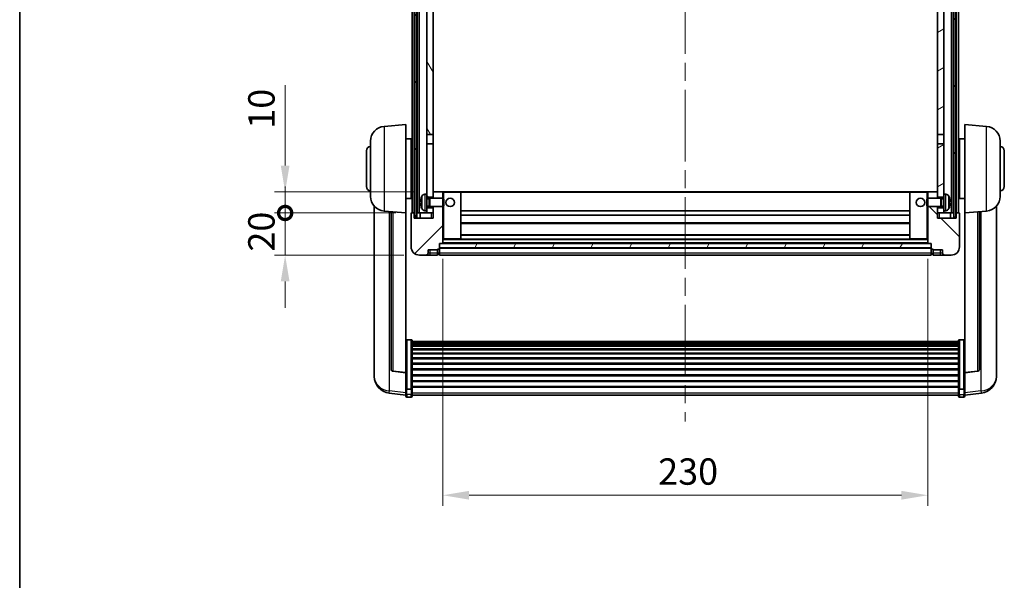
# Model space of a CAD drawing. Units: millimetres. Extents: x 0 to 10236, y 0 to 1686.
# Drawn here: x 2356 to 2823, y 873 to 1139 of the extents above; entities that cross this region are included whole.
import ezdxf

# ---------------------------------------------------------------- set-up
doc = ezdxf.new("R2010")
doc.units = ezdxf.units.MM
doc.header["$LTSCALE"] = 6
doc.linetypes.add('CHAIN', pattern=[0.3543, 0.2362, -0.0295, 0.0591, -0.0295])
doc.layers.get('Defpoints').update_dxf_attribs({"lineweight": 25})
for name, color, linetype, lineweight in [('Border (ISO)', 7, 'Continuous', 35), ('Centerline (ISO)', 131, 'Continuous', 18), ('Dimension (ISO)', 7, 'Continuous', 18), ('Hatch (ISO)', 1, 'Continuous', 18), ('Visible (ISO)', 7, 'Continuous', 35), ('Visible Narrow (ISO)', 7, 'Continuous', 25)]:
    doc.layers.add(name, color=color, linetype=linetype, lineweight=lineweight)
doc.styles.add('Note Text (TK)', font='txt')
doc.dimstyles.new('Default - Method 1b (TK)', dxfattribs={"dimscale": 6, "dimtxt": 2.5, "dimasz": 2.5, "dimexe": 1, "dimexo": 1.5, "dimgap": 1, "dimtad": 1, "dimtoh": 1, "dimrnd": 1e-08, "dimdsep": 46, "dimtxsty": 'Note Text (TK)', "dimcen": 0.09, "dimdle": 5, "dimclrd": 100, "dimclre": 100, "dimclrt": 7, "dimadec": 1, "dimazin": 1, "dimtfac": 1, "dimtmove": 0, "dimatfit": 3, "dimfxl": 1, "dimtolj": 1, "dimlwd": -1, "dimlwe": -1, "dimarcsym": 0})
pattern_1 = [(60, (2283.5, -40), (-13.74815, 7.9375), [])]

# ---------------------------------------------------------------- blocks, each defined once
blk = doc.blocks.new('図面枠 tk図枠')
at = {"layer": 'Border (ISO)'}
blk.add_line((14.5, 289), (14.5, 8), dxfattribs=at)
blk = doc.blocks.new('*D230')
at = {"layer": 'Defpoints', "color": 0}
for p in [(2556.61, 1032.98), (2786.61, 1032.98), (2786.61, 913.35)]:
    blk.add_point(p, dxfattribs=at)
at = {"layer": 'Dimension (ISO)', "color": 100}
for p, q in [((2556.61, 1025.48), (2556.61, 908.35)), ((2786.61, 1025.48), (2786.61, 908.35)), ((2569.11, 913.35), (2774.11, 913.35))]:
    blk.add_line(p, q, dxfattribs=at)
for points in [[(2569.11, 915.43), (2569.11, 911.27), (2556.61, 913.35)], [(2774.11, 915.43), (2774.11, 911.27), (2786.61, 913.35)]]:
    blk.add_solid(points, dxfattribs=at)
at = {"layer": 'Dimension (ISO)', "color": 7, "insert": (2658.76, 924.6), "char_height": 12.5, "attachment_point": 4, "style": 'Note Text (TK)'}
blk.add_mtext('\\A1;230', dxfattribs=at)
blk = doc.blocks.new('_DotSmall')
at = {"color": 0, "linetype": 'ByBlock', "const_width": 0.5}
blk.add_lwpolyline([(-0.0625, 0, 1), (0.0625, 0, 1)], format="xyb", close=True, dxfattribs=at)
blk = doc.blocks.new('*D241')
at = {"layer": 'Defpoints', "color": 0}
for p in [(2481.86, 1047.28), (2541.86, 1047.28), (2545.61, 1027.28)]:
    blk.add_point(p, dxfattribs=at)
at = {"layer": 'Dimension (ISO)', "color": 100}
for p, q in [((2481.86, 1047.28), (2481.86, 1059.78)), ((2534.36, 1047.28), (2476.86, 1047.28)), ((2481.86, 1027.28), (2481.86, 1047.28)), ((2538.11, 1027.28), (2476.86, 1027.28)), ((2481.86, 1014.78), (2481.86, 1002.28))]:
    blk.add_line(p, q, dxfattribs=at)
blk.add_solid([(2479.78, 1014.78), (2483.95, 1014.78), (2481.86, 1027.28)], dxfattribs=at)
at = {"layer": 'Dimension (ISO)', "color": 100, "xscale": 12.5, "yscale": 12.5, "zscale": 12.5, "rotation": 270}
blk.add_blockref('_DotSmall', (2481.86, 1047.28), dxfattribs=at)
at = {"layer": 'Dimension (ISO)', "color": 7, "insert": (2470.61, 1028.97), "char_height": 12.5, "attachment_point": 4, "rotation": 90, "style": 'Note Text (TK)'}
blk.add_mtext('\\A1;20', dxfattribs=at)
blk = doc.blocks.new('*D242')
at = {"layer": 'Defpoints', "color": 0}
for p in [(2481.86, 1057.28), (2551.21, 1057.28), (2541.86, 1047.28)]:
    blk.add_point(p, dxfattribs=at)
at = {"layer": 'Dimension (ISO)', "color": 100}
for p, q in [((2481.86, 1069.78), (2481.86, 1107.9)), ((2543.71, 1057.28), (2476.86, 1057.28)), ((2481.86, 1047.28), (2481.86, 1057.28)), ((2534.36, 1047.28), (2476.86, 1047.28)), ((2481.86, 1047.28), (2481.86, 1034.78))]:
    blk.add_line(p, q, dxfattribs=at)
blk.add_solid([(2479.78, 1069.78), (2483.95, 1069.78), (2481.86, 1057.28)], dxfattribs=at)
at = {"layer": 'Dimension (ISO)', "color": 100, "xscale": 12.5, "yscale": 12.5, "zscale": 12.5, "rotation": 90}
blk.add_blockref('_DotSmall', (2481.86, 1047.28), dxfattribs=at)
at = {"layer": 'Dimension (ISO)', "color": 7, "insert": (2470.61, 1087.28), "char_height": 12.5, "attachment_point": 4, "rotation": 90, "style": 'Note Text (TK)'}
blk.add_mtext('\\A1;10', dxfattribs=at)

msp = doc.modelspace()

# ---------------------------------------------------------------- hatches: boundary and pattern name
at = {"layer": 'Hatch (ISO)'}
h = msp.add_hatch(dxfattribs=at)
h.set_pattern_fill('ANSI31', color=256, scale=127, angle=14.999978, style=0)
h.set_pattern_definition(pattern_1)
h.paths.add_polyline_path([(2798.8641, 1244.7788), (2798.8641, 1045.2788), (2799.8641, 1045.2788), (2799.8641, 1244.7788)])
h.paths.add_polyline_path([(2543.3641, 1244.7788), (2543.3641, 1045.2788), (2544.3641, 1045.2788), (2544.3641, 1244.7788)])
h = msp.add_hatch(dxfattribs=at)
h.set_pattern_fill('ANSI31', color=256, scale=127, angle=75.000175, style=0)
h.set_pattern_definition([(120.0002, (2283.5, -40), (-13.74813, -7.93754), [])])
h.paths.add_polyline_path([(2549.1141, 1049.7788), (2549.1141, 1048.2788), (2549.1141, 1047.2788), (2552.1141, 1047.2788), (2552.1141, 1049.7788)])
h.paths.add_polyline_path([(2549.1141, 1056.2788), (2549.1141, 1054.7788), (2552.1141, 1054.7788), (2552.1141, 1057.1788), (2552.1141, 1080.0288), (2549.1141, 1080.0288)])
h.paths.add_polyline_path([(2552.1141, 1197.5288), (2549.1141, 1197.5288), (2549.1141, 1084.5288), (2552.1141, 1084.5288)])
h.paths.add_polyline_path([(2549.1141, 1202.0288), (2552.1141, 1202.0288), (2552.1141, 1239.7788), (2552.1141, 1244.7788), (2549.1141, 1244.7788)])
h = msp.add_hatch(dxfattribs=at)
h.set_pattern_fill('ANSI31', color=256, scale=127, angle=-14.999978, style=0)
h.set_pattern_definition([(30, (2283.5, -40), (-7.9375, 13.74815), [])])
h.paths.add_polyline_path([(2794.1141, 1048.2788), (2794.1141, 1049.7788), (2791.1141, 1049.7788), (2791.1141, 1047.2788), (2794.1141, 1047.2788)])
h.paths.add_polyline_path([(2791.1141, 1202.0288), (2794.1141, 1202.0288), (2794.1141, 1244.7788), (2791.1141, 1244.7788), (2791.1141, 1239.7788)])
h.paths.add_polyline_path([(2794.1141, 1054.7788), (2794.1141, 1056.2788), (2794.1141, 1080.0288), (2791.1141, 1080.0288), (2791.1141, 1057.1788), (2791.1141, 1054.7788)])
h.paths.add_polyline_path([(2791.1141, 1084.5288), (2794.1141, 1084.5288), (2794.1141, 1197.5288), (2791.1141, 1197.5288)])
h = msp.add_hatch(dxfattribs=at)
h.set_pattern_fill('ANSI31', color=256, scale=127, style=0)
h.set_pattern_definition([(45, (2283.5, -40), (-11.22532, 11.22532), [])])
edge = h.paths.add_edge_path()
edge.add_line((2545.6141, 1027.2788), (2548.6141, 1027.2788))
edge.add_ellipse((2548.6141, 1028.2788), major_axis=(0, -1), ratio=1, start_angle=0, end_angle=90)
edge.add_line((2549.6141, 1028.2788), (2549.6141, 1029.7788))
edge.add_line((2549.6141, 1029.7788), (2554.1141, 1029.7788))
edge.add_line((2554.1141, 1029.7788), (2554.1141, 1030.0788))
edge.add_line((2554.1141, 1030.0788), (2554.8641, 1030.0788))
edge.add_ellipse((2554.8641, 1030.3288), major_axis=(0, -0.25), ratio=1, start_angle=0, end_angle=90)
edge.add_line((2555.1141, 1030.3288), (2555.1141, 1030.7788))
edge.add_line((2555.1141, 1030.7788), (2555.1141, 1032.7788))
edge.add_line((2555.1141, 1032.7788), (2555.1141, 1032.8788))
edge.add_line((2555.1141, 1032.8788), (2556.5141, 1032.8788))
edge.add_ellipse((2556.5141, 1032.9788), major_axis=(0, -0.1), ratio=1, start_angle=0, end_angle=90)
edge.add_line((2556.6141, 1032.9788), (2556.6141, 1050.2788))
edge.add_line((2556.6141, 1050.2788), (2552.1141, 1050.2788))
edge.add_line((2552.1141, 1050.2788), (2552.1141, 1049.7788))
edge.add_line((2552.1141, 1049.7788), (2552.1141, 1047.2788))
edge.add_line((2552.1141, 1047.2788), (2552.1141, 1044.7788))
edge.add_line((2552.1141, 1044.7788), (2543.1141, 1044.7788))
edge.add_line((2543.1141, 1044.7788), (2543.1141, 1047.2788))
edge.add_line((2543.1141, 1047.2788), (2541.8641, 1047.2788))
edge.add_ellipse((2541.8641, 1047.0288), major_axis=(0, 0.25), ratio=1, start_angle=0, end_angle=90)
edge.add_line((2541.6141, 1047.0288), (2541.6141, 1031.2788))
edge.add_ellipse((2545.6141, 1031.2788), major_axis=(-4, 0), ratio=1, start_angle=0, end_angle=90)
edge = h.paths.add_edge_path()
edge.add_ellipse((2556.5141, 1057.1788), major_axis=(0.1, 0), ratio=1, start_angle=0, end_angle=90)
edge.add_line((2556.5141, 1057.2788), (2552.2141, 1057.2788))
edge.add_ellipse((2552.2141, 1057.1788), major_axis=(0, 0.1), ratio=1, start_angle=0, end_angle=90)
edge.add_line((2552.1141, 1057.1788), (2552.1141, 1054.7788))
edge.add_line((2552.1141, 1054.7788), (2552.1141, 1054.2788))
edge.add_line((2552.1141, 1054.2788), (2556.6141, 1054.2788))
edge.add_line((2556.6141, 1054.2788), (2556.6141, 1057.1788))
h = msp.add_hatch(dxfattribs=at)
h.set_pattern_fill('ANSI31', color=256, scale=127, angle=90.00021, style=0)
h.set_pattern_definition([(135.0002, (2283.5, -40), (-11.22528, -11.22536), [])])
edge = h.paths.add_edge_path()
edge.add_line((2794.6141, 1027.2788), (2797.6141, 1027.2788))
edge.add_ellipse((2797.6141, 1031.2788), major_axis=(0, -4), ratio=1, start_angle=0, end_angle=90)
edge.add_line((2801.6141, 1031.2788), (2801.6141, 1047.0288))
edge.add_ellipse((2801.3641, 1047.0288), major_axis=(0.25, 0), ratio=1, start_angle=0, end_angle=90)
edge.add_line((2801.3641, 1047.2788), (2800.1141, 1047.2788))
edge.add_line((2800.1141, 1047.2788), (2800.1141, 1044.7788))
edge.add_line((2800.1141, 1044.7788), (2791.1141, 1044.7788))
edge.add_line((2791.1141, 1044.7788), (2791.1141, 1047.2788))
edge.add_line((2791.1141, 1047.2788), (2791.1141, 1049.7788))
edge.add_line((2791.1141, 1049.7788), (2791.1141, 1050.2788))
edge.add_line((2791.1141, 1050.2788), (2786.6141, 1050.2788))
edge.add_line((2786.6141, 1050.2788), (2786.6141, 1032.9788))
edge.add_ellipse((2786.7141, 1032.9788), major_axis=(-0.1, 0), ratio=1, start_angle=0, end_angle=90)
edge.add_line((2786.7141, 1032.8788), (2788.1141, 1032.8788))
edge.add_line((2788.1141, 1032.8788), (2788.1141, 1032.7788))
edge.add_line((2788.1141, 1032.7788), (2788.1141, 1030.7788))
edge.add_line((2788.1141, 1030.7788), (2788.1141, 1030.3288))
edge.add_ellipse((2788.3641, 1030.3288), major_axis=(-0.25, 0), ratio=1, start_angle=0, end_angle=90)
edge.add_line((2788.3641, 1030.0788), (2789.1141, 1030.0788))
edge.add_line((2789.1141, 1030.0788), (2789.1141, 1029.7788))
edge.add_line((2789.1141, 1029.7788), (2793.6141, 1029.7788))
edge.add_line((2793.6141, 1029.7788), (2793.6141, 1028.2788))
edge.add_ellipse((2794.6141, 1028.2788), major_axis=(-1, 0), ratio=1, start_angle=0, end_angle=90)
edge = h.paths.add_edge_path()
edge.add_ellipse((2786.7141, 1057.1788), major_axis=(0, 0.1), ratio=1, start_angle=0, end_angle=90)
edge.add_line((2786.6141, 1057.1788), (2786.6141, 1054.2788))
edge.add_line((2786.6141, 1054.2788), (2791.1141, 1054.2788))
edge.add_line((2791.1141, 1054.2788), (2791.1141, 1054.7788))
edge.add_line((2791.1141, 1054.7788), (2791.1141, 1057.1788))
edge.add_ellipse((2791.0141, 1057.1788), major_axis=(0.1, 0), ratio=1, start_angle=0, end_angle=90)
edge.add_line((2791.0141, 1057.2788), (2786.7141, 1057.2788))
h = msp.add_hatch(dxfattribs=at)
h.set_pattern_fill('ANSI31', color=256, scale=127, angle=14.999978, style=0)
h.set_pattern_definition(pattern_1)
h.paths.add_polyline_path([(2555.1141, 1032.7788), (2555.1141, 1030.7788), (2788.1141, 1030.7788), (2788.1141, 1032.7788)])

# ---------------------------------------------------------------- linework, layer by layer
at = {"layer": 'Centerline (ISO)', "linetype": 'CHAIN', "ltscale": 23.990969}
msp.add_line((2671.6141, 1258.7788), (2671.6141, 948.3817), dxfattribs=at)
at = {"layer": 'Visible (ISO)'}
for p, q in [((2542.1141, 1047.2788), (2542.1141, 1244.7788)), ((2543.1141, 1047.2788), (2543.1141, 1244.7788)), ((2543.3641, 1244.7788), (2543.3641, 1045.2788)), ((2544.3641, 1045.2788), (2544.3641, 1244.7788)), ((2544.4641, 1047.2788), (2544.4641, 1244.7788)), ((2545.4641, 1047.2788), (2545.4641, 1244.7788)), ((2797.7641, 1047.2788), (2797.7641, 1244.7788)), ((2798.7641, 1047.2788), (2798.7641, 1244.7788)), ((2798.8641, 1244.7788), (2798.8641, 1045.2788)), ((2799.8641, 1045.2788), (2799.8641, 1244.7788)), ((2800.1141, 1047.2788), (2800.1141, 1244.7788)), ((2801.1141, 1047.2788), (2801.1141, 1244.7788)), ((2549.1141, 1197.5288), (2549.1141, 1084.5288)), ((2552.1141, 1084.5288), (2552.1141, 1197.5288)), ((2791.1141, 1197.5288), (2791.1141, 1084.5288)), ((2794.1141, 1084.5288), (2794.1141, 1197.5288)), ((2528.754, 1088.3724), (2539.1141, 1089.2788)), ((2539.1141, 1089.2788), (2539.1141, 1047.2788)), ((2804.1141, 1047.2788), (2804.1141, 1089.2788)), ((2814.4742, 1088.3724), (2804.1141, 1089.2788)), ((2549.1141, 1084.5288), (2552.1141, 1084.5288)), ((2549.1141, 1080.0288), (2549.1141, 1084.5288)), ((2552.1141, 1084.5288), (2552.1141, 1080.0288)), ((2791.1141, 1084.5288), (2794.1141, 1084.5288)), ((2791.1141, 1080.0288), (2791.1141, 1084.5288)), ((2794.1141, 1084.5288), (2794.1141, 1080.0288)), ((2522.3641, 1055.1585), (2522.3641, 1081.399)), ((2539.1141, 1082.4288), (2541.6141, 1082.4288)), ((2541.6141, 1054.1288), (2541.6141, 1082.4288)), ((2541.6141, 1080.7788), (2542.1141, 1080.7788)), ((2552.1141, 1080.0288), (2549.1141, 1080.0288)), ((2549.1141, 1080.0288), (2549.1141, 1056.2788)), ((2552.1141, 1054.7788), (2552.1141, 1080.0288)), ((2794.1141, 1080.0288), (2791.1141, 1080.0288)), ((2791.1141, 1080.0288), (2791.1141, 1054.7788)), ((2794.1141, 1056.2788), (2794.1141, 1080.0288)), ((2801.6141, 1080.7788), (2801.1141, 1080.7788)), ((2801.6141, 1082.4288), (2801.6141, 1054.1288)), ((2804.1141, 1082.4288), (2801.6141, 1082.4288)), ((2820.8641, 1081.399), (2820.8641, 1055.1585)), ((2520.3641, 1059.7788), (2520.3641, 1076.7788)), ((2541.6141, 1075.7788), (2542.1141, 1075.7788)), ((2801.6141, 1075.7788), (2801.1141, 1075.7788)), ((2822.8641, 1076.7788), (2822.8641, 1059.7788)), ((2541.6141, 1060.7788), (2542.1141, 1060.7788)), ((2801.6141, 1060.7788), (2801.1141, 1060.7788)), ((2541.6141, 1055.7788), (2542.1141, 1055.7788)), ((2548.0552, 1056.1861), (2549.1141, 1056.2788)), ((2549.1141, 1048.2788), (2549.1141, 1056.2788)), ((2552.2141, 1057.2788), (2552.1141, 1057.2788)), ((2552.1141, 1057.1788), (2552.1141, 1054.2788)), ((2556.5141, 1057.2788), (2552.2141, 1057.2788)), ((2557.1141, 1057.2788), (2556.5141, 1057.2788)), ((2556.6141, 1054.2788), (2556.6141, 1057.1788)), ((2565.0141, 1057.2788), (2557.1141, 1057.2788)), ((2778.2141, 1057.2788), (2565.0141, 1057.2788)), ((2565.1141, 1034.9788), (2565.1141, 1057.1788)), ((2778.1141, 1057.1788), (2778.1141, 1034.9788)), ((2786.1141, 1057.2788), (2778.2141, 1057.2788)), ((2786.7141, 1057.2788), (2786.1141, 1057.2788)), ((2786.6141, 1057.1788), (2786.6141, 1054.2788)), ((2791.0141, 1057.2788), (2786.7141, 1057.2788)), ((2791.1141, 1057.2788), (2791.0141, 1057.2788)), ((2791.1141, 1054.2788), (2791.1141, 1057.1788)), ((2794.1141, 1056.2788), (2794.1141, 1048.2788)), ((2795.173, 1056.1861), (2794.1141, 1056.2788)), ((2801.6141, 1055.7788), (2801.1141, 1055.7788)), ((2524.1141, 1050.5285), (2524.1141, 972.581)), ((2539.1141, 1054.1288), (2541.6141, 1054.1288)), ((2546.4001, 1052.5611), (2546.4001, 1051.9965)), ((2549.1141, 1054.7788), (2552.1141, 1054.7788)), ((2549.1141, 1054.064), (2550.0847, 1054.064)), ((2549.1141, 1050.4935), (2550.0847, 1050.4935)), ((2550.0847, 1054.064), (2550.5141, 1054.2788)), ((2550.0847, 1050.4935), (2550.0847, 1054.064)), ((2550.0847, 1050.4935), (2550.5141, 1050.2788)), ((2550.5141, 1050.2788), (2550.5141, 1054.2788)), ((2550.5141, 1054.2788), (2556.6846, 1054.2788)), ((2556.6846, 1050.2788), (2556.6846, 1054.2788)), ((2557.1141, 1053.8494), (2556.6846, 1054.2788)), ((2557.1141, 1050.7082), (2556.6846, 1050.2788)), ((2557.1141, 1053.8494), (2557.1141, 1050.7082)), ((2786.1141, 1053.8494), (2786.5436, 1054.2788)), ((2786.1141, 1050.7082), (2786.1141, 1053.8494)), ((2786.1141, 1050.7082), (2786.5436, 1050.2788)), ((2786.5436, 1054.2788), (2786.5436, 1050.2788)), ((2792.7141, 1054.2788), (2786.5436, 1054.2788)), ((2791.1141, 1054.7788), (2794.1141, 1054.7788)), ((2792.7141, 1054.2788), (2792.7141, 1050.2788)), ((2793.1435, 1054.064), (2792.7141, 1054.2788)), ((2793.1435, 1050.4935), (2792.7141, 1050.2788)), ((2793.1435, 1054.064), (2793.1435, 1050.4935)), ((2794.1141, 1054.064), (2793.1435, 1054.064)), ((2794.1141, 1050.4935), (2793.1435, 1050.4935)), ((2796.8281, 1051.9965), (2796.8281, 1052.5611)), ((2804.1141, 1054.1288), (2801.6141, 1054.1288)), ((2819.1141, 972.581), (2819.1141, 1050.5285)), ((2528.754, 1048.1852), (2539.1141, 1047.2788)), ((2532.1141, 1047.8912), (2532.1141, 973.1546)), ((2539.1141, 971.5639), (2539.1141, 1047.2788)), ((2541.6141, 1047.0288), (2541.6141, 1031.2788)), ((2543.1141, 1047.2788), (2541.8641, 1047.2788)), ((2543.1141, 1044.7788), (2543.1141, 1047.2788)), ((2543.1141, 1047.2788), (2543.3641, 1047.2788)), ((2544.3641, 1047.2788), (2544.4641, 1047.2788)), ((2544.4641, 1047.2788), (2545.4641, 1047.2788)), ((2545.4641, 1047.2788), (2549.1141, 1047.2788)), ((2545.8641, 1047.2788), (2545.8641, 1044.7788)), ((2548.0552, 1048.3714), (2549.1141, 1048.2788)), ((2552.1141, 1049.7788), (2549.1141, 1049.7788)), ((2549.1141, 1048.2788), (2549.1141, 1047.2788)), ((2549.1141, 1047.2788), (2552.1141, 1047.2788)), ((2550.5141, 1050.2788), (2556.6846, 1050.2788)), ((2552.1141, 1050.2788), (2552.1141, 1044.7788)), ((2552.1141, 1047.2788), (2552.1141, 1049.7788)), ((2556.6141, 1032.9788), (2556.6141, 1050.2788)), ((2778.1141, 1048.2788), (2565.1141, 1048.2788)), ((2778.1141, 1046.2788), (2565.1141, 1046.2788)), ((2792.7141, 1050.2788), (2786.5436, 1050.2788)), ((2786.6141, 1050.2788), (2786.6141, 1032.9788)), ((2791.1141, 1044.7788), (2791.1141, 1050.2788)), ((2794.1141, 1049.7788), (2791.1141, 1049.7788)), ((2791.1141, 1049.7788), (2791.1141, 1047.2788)), ((2791.1141, 1047.2788), (2794.1141, 1047.2788)), ((2795.173, 1048.3714), (2794.1141, 1048.2788)), ((2794.1141, 1047.2788), (2794.1141, 1048.2788)), ((2794.1141, 1047.2788), (2797.7641, 1047.2788)), ((2797.3641, 1044.7788), (2797.3641, 1047.2788)), ((2797.7641, 1047.2788), (2798.7641, 1047.2788)), ((2798.7641, 1047.2788), (2798.8641, 1047.2788)), ((2799.8641, 1047.2788), (2800.1141, 1047.2788)), ((2801.3641, 1047.2788), (2800.1141, 1047.2788)), ((2800.1141, 1047.2788), (2800.1141, 1044.7788)), ((2801.6141, 1031.2788), (2801.6141, 1047.0288)), ((2814.4742, 1048.1852), (2804.1141, 1047.2788)), ((2804.1141, 1047.2788), (2804.1141, 971.5639)), ((2811.1141, 973.1546), (2811.1141, 1047.8912)), ((2552.1141, 1044.7788), (2543.1141, 1044.7788)), ((2543.3641, 1045.2788), (2544.3641, 1045.2788)), ((2778.1141, 1042.2788), (2565.1141, 1042.2788)), ((2800.1141, 1044.7788), (2791.1141, 1044.7788)), ((2798.8641, 1045.2788), (2799.8641, 1045.2788)), ((2778.1141, 1036.8788), (2565.1141, 1036.8788)), ((2555.1141, 1030.3288), (2555.1141, 1032.8788)), ((2555.1141, 1032.8788), (2556.5141, 1032.8788)), ((2555.1141, 1032.7788), (2555.1141, 1030.7788)), ((2788.1141, 1032.7788), (2555.1141, 1032.7788)), ((2786.7141, 1032.8788), (2556.5141, 1032.8788)), ((2556.6141, 1034.8788), (2557.1141, 1034.8788)), ((2557.1141, 1034.8788), (2565.0141, 1034.8788)), ((2778.2141, 1034.8788), (2565.0141, 1034.8788)), ((2778.2141, 1034.8788), (2786.1141, 1034.8788)), ((2786.1141, 1034.8788), (2786.6141, 1034.8788)), ((2786.7141, 1032.8788), (2788.1141, 1032.8788)), ((2788.1141, 1032.8788), (2788.1141, 1030.3288)), ((2788.1141, 1030.7788), (2788.1141, 1032.7788)), ((2545.6141, 1027.2788), (2548.6141, 1027.2788)), ((2548.6141, 1027.2788), (2550.6141, 1027.2788)), ((2549.6141, 1028.2788), (2549.6141, 1029.7788)), ((2549.6141, 1029.7788), (2554.1141, 1029.7788)), ((2550.6141, 1027.2788), (2554.1141, 1027.2788)), ((2554.1141, 1029.7788), (2554.1141, 1030.0788)), ((2554.1141, 1030.0788), (2554.8641, 1030.0788)), ((2554.1141, 1028.2788), (2554.1141, 1029.7788)), ((2554.1141, 1028.2788), (2554.1141, 1027.2788)), ((2554.8641, 1027.5788), (2554.1141, 1027.5788)), ((2555.1141, 1030.7788), (2788.1141, 1030.7788)), ((2788.1141, 1030.6788), (2555.1141, 1030.6788)), ((2555.1141, 1030.3288), (2555.1141, 1028.2788)), ((2555.1141, 1027.2788), (2555.1141, 1028.2788)), ((2788.1141, 1027.2788), (2555.1141, 1027.2788)), ((2788.1141, 1028.2788), (2788.1141, 1030.3288)), ((2788.1141, 1028.2788), (2788.1141, 1027.2788)), ((2788.3641, 1030.0788), (2789.1141, 1030.0788)), ((2788.3641, 1027.5788), (2789.1141, 1027.5788)), ((2789.1141, 1030.0788), (2789.1141, 1029.7788)), ((2789.1141, 1029.7788), (2793.6141, 1029.7788)), ((2789.1141, 1029.7788), (2789.1141, 1028.2788)), ((2789.1141, 1027.2788), (2789.1141, 1028.2788)), ((2789.1141, 1027.2788), (2792.6141, 1027.2788)), ((2792.6141, 1027.2788), (2794.6141, 1027.2788)), ((2793.6141, 1029.7788), (2793.6141, 1028.2788)), ((2794.6141, 1027.2788), (2797.6141, 1027.2788)), ((2541.6141, 987.1426), (2539.6141, 987.1426)), ((2542.1141, 986.6239), (2542.1141, 964.1073)), ((2542.1141, 986.2754), (2801.1141, 986.2754)), ((2542.1141, 986.0038), (2801.1141, 986.0038)), ((2542.1141, 985.5527), (2801.1141, 985.5527)), ((2542.1141, 985.2424), (2801.1141, 985.2424)), ((2801.1141, 964.1073), (2801.1141, 986.6239)), ((2801.6141, 987.1426), (2803.6141, 987.1426)), ((2542.1141, 984.3725), (2801.1141, 984.3725)), ((2542.1141, 984.0261), (2801.1141, 984.0261)), ((2542.1141, 982.7708), (2801.1141, 982.7708)), ((2542.1141, 982.3917), (2801.1141, 982.3917)), ((2542.1141, 980.7962), (2801.1141, 980.7962)), ((2542.1141, 980.389), (2801.1141, 980.389)), ((2542.1141, 978.5088), (2801.1141, 978.5088)), ((2542.1141, 978.0788), (2801.1141, 978.0788)), ((2542.1141, 975.9779), (2801.1141, 975.9779)), ((2524.1141, 970.796), (2524.1141, 971.5545)), ((2539.1141, 971.4378), (2532.9966, 972.1616)), ((2539.1141, 971.5639), (2539.1141, 971.4378)), ((2539.1141, 971.4378), (2539.1141, 964.8439)), ((2542.1141, 975.5313), (2801.1141, 975.5313)), ((2542.1141, 973.2806), (2801.1141, 973.2806)), ((2542.1141, 972.8238), (2801.1141, 972.8238)), ((2804.1141, 971.4378), (2810.2316, 972.1616)), ((2804.1141, 971.4378), (2804.1141, 971.5639)), ((2804.1141, 964.8439), (2804.1141, 971.4378)), ((2819.1141, 971.5545), (2819.1141, 970.796)), ((2524.1141, 970.796), (2524.1141, 969.76)), ((2542.1141, 970.4988), (2801.1141, 970.4988)), ((2542.1141, 970.0388), (2801.1141, 970.0388)), ((2542.1141, 967.7137), (2801.1141, 967.7137)), ((2542.1141, 967.2569), (2801.1141, 967.2569)), ((2819.1141, 969.76), (2819.1141, 970.796)), ((2539.1141, 960.8665), (2531.1648, 961.8165)), ((2539.1141, 964.1073), (2539.1141, 964.8439)), ((2539.1141, 964.1073), (2539.1141, 961.5204)), ((2541.6141, 963.7599), (2539.6141, 963.7599)), ((2542.1141, 965.0063), (2801.1141, 965.0063)), ((2542.1141, 964.5769), (2801.1141, 964.5769)), ((2542.1141, 961.5204), (2542.1141, 964.1073)), ((2801.1141, 964.1073), (2801.1141, 961.5204)), ((2801.6141, 963.7599), (2803.6141, 963.7599)), ((2804.1141, 964.8439), (2804.1141, 964.1073)), ((2804.1141, 961.5204), (2804.1141, 964.1073)), ((2804.1141, 960.8665), (2812.0634, 961.8165)), ((2539.1141, 960.3817), (2539.1141, 961.5204)), ((2541.6141, 959.8817), (2539.6141, 959.8817)), ((2542.1141, 961.5204), (2542.1141, 960.3817)), ((2542.1141, 960.8817), (2801.1141, 960.8817)), ((2801.1141, 960.3817), (2801.1141, 961.5204)), ((2801.6141, 959.8817), (2803.6141, 959.8817)), ((2804.1141, 961.5204), (2804.1141, 960.3817))]:
    msp.add_line(p, q, dxfattribs=at)
for centre in [(2560.1141, 1052.2788), (2783.1141, 1052.2788)]:
    msp.add_circle(centre, 2, dxfattribs=at)
for centre, radius, start, end in [((2529.3641, 1081.399), 7, 95, 180), ((2813.8641, 1081.399), 7, 0, 85), ((2522.3641, 1076.7788), 2, 90, 180), ((2820.8641, 1076.7788), 2, 0, 90), ((2522.3641, 1059.7788), 2, 180, 270), ((2529.3641, 1055.1585), 7, 180, 265), ((2552.5141, 1052.2788), 6.5, 151.827266, 159.960393), ((2548.1946, 1054.5922), 1.6, 95, 151.827266), ((2552.2141, 1057.1788), 0.1, 90, 180), ((2556.5141, 1057.1788), 0.1, 0, 90), ((2565.0141, 1057.1788), 0.1, 0, 90), ((2778.2141, 1057.1788), 0.1, 90, 180), ((2786.7141, 1057.1788), 0.1, 90, 180), ((2791.0141, 1057.1788), 0.1, 0, 90), ((2795.0336, 1054.5922), 1.6, 28.172734, 85), ((2790.7141, 1052.2788), 6.5, 20.039607, 28.172734), ((2813.8641, 1055.1585), 7, 275, 0), ((2820.8641, 1059.7788), 2, 270, 0), ((2546.5247, 1054.4634), 0.1246, 159.960393, 178.185174), ((2796.7035, 1054.4634), 0.1246, 1.814826, 20.039607), ((2541.8641, 1047.0288), 0.25, 90, 180), ((2546.5247, 1050.0941), 0.1246, 181.814826, 200.039607), ((2552.5141, 1052.2788), 6.5, 200.039607, 208.172734), ((2548.1946, 1049.9653), 1.6, 208.172734, 265), ((2795.0336, 1049.9653), 1.6, 275, 331.827266), ((2790.7141, 1052.2788), 6.5, 331.827266, 339.960393), ((2796.7035, 1050.0941), 0.1246, 339.960393, 358.185174), ((2801.3641, 1047.0288), 0.25, 0, 90), ((2556.5141, 1032.9788), 0.1, 270, 0), ((2565.0141, 1034.9788), 0.1, 270, 0), ((2778.2141, 1034.9788), 0.1, 180, 270), ((2786.7141, 1032.9788), 0.1, 180, 270), ((2545.6141, 1031.2788), 4, 180, 270), ((2548.6141, 1028.2788), 1, 270, 0), ((2554.8641, 1030.3288), 0.25, 270, 0), ((2554.8641, 1027.8288), 0.25, 270, 0), ((2788.3641, 1030.3288), 0.25, 180, 270), ((2788.3641, 1027.8288), 0.25, 180, 270), ((2794.6141, 1028.2788), 1, 180, 270), ((2797.6141, 1031.2788), 4, 270, 0), ((2533.1141, 973.1546), 1, 180, 263.253093), ((2810.1141, 973.1546), 1, 276.746907, 0), ((2532.1141, 969.76), 8, 180, 263.184806), ((2811.1141, 969.76), 8, 276.815194, 0), ((2539.6141, 960.3817), 0.5, 180, 270), ((2541.6141, 960.3817), 0.5, 270, 0), ((2801.6141, 960.3817), 0.5, 180, 270), ((2803.6141, 960.3817), 0.5, 270, 0)]:
    msp.add_arc(centre, radius, start, end, dxfattribs=at)
for centre, major_axis, ratio, start_param, end_param in [((2552.5019, 1052.2716), (-3.2829, 5.6083), 0.99488747, 0.69485901, 0.93384331), ((2552.5019, 1052.1392), (-6.4737, 0.5671), 0.05101764, 0.10959827, 0.34858257), ((2552.5019, 1052.4184), (-6.4737, -0.5671), 0.05101764, 5.93460274, 6.17358703), ((2552.5019, 1052.2859), (3.2829, 5.6083), 0.99488747, 2.20774935, 2.44673364), ((2790.7263, 1052.2716), (-3.2829, -5.6083), 0.99488747, 2.20774935, 2.44673364), ((2790.7263, 1052.1392), (6.4737, 0.5671), 0.05101764, 5.93460274, 6.17358703), ((2790.7263, 1052.4184), (6.4737, -0.5671), 0.05101764, 0.10959827, 0.34858257), ((2790.7263, 1052.2859), (3.2829, -5.6083), 0.99488747, 0.69485901, 0.93384331)]:
    msp.add_ellipse(centre, major_axis=major_axis, ratio=ratio, start_param=start_param, end_param=end_param, dxfattribs=at)
for points, knots in [([(2546.0639, 1052.6667), (2546.0595, 1052.6692), (2546.0558, 1052.6801), (2546.0512, 1052.7183), (2546.0502, 1052.7458), (2546.0509, 1052.8077), (2546.0525, 1052.8462), (2546.0577, 1052.9182), (2546.0606, 1052.9503), (2546.0639, 1052.9815)], [0, 0, 0, 0, 0.0125039067, 0.0125039067, 0.0250078135, 0.0250078135, 0.0375277995, 0.0375277995, 0.0466766392, 0.0466766392, 0.0466766392, 0.0466766392]), ([(2546.0639, 1051.5761), (2546.0595, 1051.6174), (2546.0558, 1051.6612), (2546.0512, 1051.7409), (2546.0502, 1051.7768), (2546.0509, 1051.8328), (2546.0525, 1051.8565), (2546.0577, 1051.8825), (2546.0606, 1051.8889), (2546.0639, 1051.8908)], [0, 0, 0, 0, 0.0124997785, 0.0124997785, 0.0249995571, 0.0249995571, 0.0375236714, 0.0375236714, 0.0466766062, 0.0466766062, 0.0466766062, 0.0466766062]), ([(2797.1643, 1052.9815), (2797.1687, 1052.9401), (2797.1724, 1052.8964), (2797.177, 1052.8167), (2797.178, 1052.7807), (2797.1773, 1052.7248), (2797.1757, 1052.7011), (2797.1705, 1052.6751), (2797.1676, 1052.6686), (2797.1643, 1052.6667)], [0, 0, 0, 0, 0.0124997785, 0.0124997785, 0.0249995571, 0.0249995571, 0.0375236714, 0.0375236714, 0.0466766062, 0.0466766062, 0.0466766062, 0.0466766062]), ([(2797.1643, 1051.8908), (2797.1687, 1051.8883), (2797.1724, 1051.8775), (2797.177, 1051.8392), (2797.178, 1051.8118), (2797.1773, 1051.7499), (2797.1756, 1051.7113), (2797.1705, 1051.6393), (2797.1676, 1051.6073), (2797.1643, 1051.5761)], [0, 0, 0, 0, 0.0125039067, 0.0125039067, 0.0250078135, 0.0250078135, 0.0375277995, 0.0375277995, 0.0466766392, 0.0466766392, 0.0466766392, 0.0466766392]), ([(2539.1141, 986.6239), (2539.1141, 986.625), (2539.1141, 986.6261), (2539.1143, 986.6647), (2539.1185, 986.7022), (2539.1345, 986.7753), (2539.1463, 986.8109), (2539.1891, 986.9053), (2539.2277, 986.9601), (2539.3215, 987.0495), (2539.375, 987.0842), (2539.4912, 987.1307), (2539.5522, 987.1426), (2539.6141, 987.1426)], [-0.0809227639, -0.0809227639, -0.0809227639, -0.0809227639, -0.0805886357, -0.0805886357, -0.0691479127, -0.0691479127, -0.0577655589, -0.0577655589, -0.0376220805, -0.0376220805, -0.0185556094, -0.0185556094, 0, 0, 0, 0]), ([(2541.6141, 987.1426), (2541.6759, 987.1426), (2541.737, 987.1307), (2541.8532, 987.0842), (2541.9066, 987.0495), (2542.0005, 986.9601), (2542.0391, 986.9053), (2542.0819, 986.8109), (2542.0937, 986.7753), (2542.1097, 986.7022), (2542.1139, 986.6647), (2542.1141, 986.6261), (2542.1141, 986.625), (2542.1141, 986.6239)], [-0.0807455701, -0.0807455701, -0.0807455701, -0.0807455701, -0.0621538264, -0.0621538264, -0.0430502261, -0.0430502261, -0.0228675214, -0.0228675214, -0.011463002, -0.011463002, 0, 0, 0.0003347789, 0.0003347789, 0.0003347789, 0.0003347789]), ([(2801.1141, 986.6239), (2801.1141, 986.625), (2801.1141, 986.6261), (2801.1143, 986.6647), (2801.1185, 986.7022), (2801.1345, 986.7753), (2801.1463, 986.8109), (2801.1891, 986.9053), (2801.2277, 986.9601), (2801.3215, 987.0495), (2801.375, 987.0842), (2801.4912, 987.1307), (2801.5522, 987.1426), (2801.6141, 987.1426)], [-0.0809227639, -0.0809227639, -0.0809227639, -0.0809227639, -0.0805886357, -0.0805886357, -0.0691479127, -0.0691479127, -0.0577655589, -0.0577655589, -0.0376220805, -0.0376220805, -0.0185556094, -0.0185556094, 0, 0, 0, 0]), ([(2804.1141, 986.6239), (2804.1141, 986.625), (2804.1141, 986.6261), (2804.1139, 986.6647), (2804.1097, 986.7022), (2804.0937, 986.7753), (2804.0819, 986.8109), (2804.0391, 986.9053), (2804.0005, 986.9601), (2803.9066, 987.0495), (2803.8532, 987.0842), (2803.737, 987.1307), (2803.6759, 987.1426), (2803.6141, 987.1426)], [-0.0003347789, -0.0003347789, -0.0003347789, -0.0003347789, 0, 0, 0.011463002, 0.011463002, 0.0228675214, 0.0228675214, 0.0430502261, 0.0430502261, 0.0621538264, 0.0621538264, 0.0807455701, 0.0807455701, 0.0807455701, 0.0807455701]), ([(2524.1141, 972.581), (2524.1141, 972.5039), (2524.1144, 972.4286), (2524.1175, 971.9432), (2524.1238, 971.5968), (2524.1238, 971.0996), (2524.1175, 970.9136), (2524.1144, 970.8162), (2524.1141, 970.8045), (2524.1141, 970.796)], [4.535339596, 4.535339596, 4.535339596, 4.535339596, 4.561894963, 4.561894963, 4.711051305, 4.711051305, 4.860207647, 4.860207647, 4.886763014, 4.886763014, 4.886763014, 4.886763014]), ([(2524.1141, 971.5545), (2524.1141, 971.6087), (2524.1144, 971.6657), (2524.1156, 971.8188), (2524.1166, 971.9189), (2524.1177, 972.024)], [4.5353395957, 4.5353395957, 4.5353395957, 4.5353395957, 4.5618949629, 4.5618949629, 4.6038245845, 4.6038245845, 4.6038245845, 4.6038245845]), ([(2819.1141, 970.796), (2819.1141, 970.8045), (2819.1138, 970.8162), (2819.1107, 970.9136), (2819.1044, 971.0996), (2819.1044, 971.5968), (2819.1107, 971.9432), (2819.1138, 972.4286), (2819.1141, 972.5039), (2819.1141, 972.581)], [4.535339596, 4.535339596, 4.535339596, 4.535339596, 4.561894963, 4.561894963, 4.711051305, 4.711051305, 4.860207647, 4.860207647, 4.886763014, 4.886763014, 4.886763014, 4.886763014]), ([(2819.1105, 972.024), (2819.1116, 971.9189), (2819.1126, 971.8188), (2819.1138, 971.6657), (2819.1141, 971.6087), (2819.1141, 971.5545)], [4.818278025, 4.818278025, 4.818278025, 4.818278025, 4.8602076466, 4.8602076466, 4.8867630138, 4.8867630138, 4.8867630138, 4.8867630138]), ([(2539.1141, 964.1073), (2539.1141, 964.1065), (2539.1141, 964.1058), (2539.1143, 964.08), (2539.1185, 964.055), (2539.1345, 964.0061), (2539.1463, 963.9823), (2539.1891, 963.9191), (2539.2277, 963.8823), (2539.3215, 963.8224), (2539.375, 963.7991), (2539.4912, 963.7679), (2539.5522, 963.7599), (2539.6141, 963.7599)], [-0.0003347789, -0.0003347789, -0.0003347789, -0.0003347789, 0, 0, 0.011463002, 0.011463002, 0.0228675214, 0.0228675214, 0.0430502261, 0.0430502261, 0.0621538264, 0.0621538264, 0.0807455701, 0.0807455701, 0.0807455701, 0.0807455701]), ([(2542.1141, 964.1073), (2542.1141, 964.1065), (2542.1141, 964.1058), (2542.1139, 964.08), (2542.1097, 964.055), (2542.0937, 964.0061), (2542.0819, 963.9823), (2542.0391, 963.9191), (2542.0005, 963.8823), (2541.9066, 963.8224), (2541.8532, 963.7991), (2541.737, 963.7679), (2541.6759, 963.7599), (2541.6141, 963.7599)], [-0.0809227639, -0.0809227639, -0.0809227639, -0.0809227639, -0.0805886357, -0.0805886357, -0.0691479127, -0.0691479127, -0.0577655589, -0.0577655589, -0.0376220805, -0.0376220805, -0.0185556094, -0.0185556094, 0, 0, 0, 0]), ([(2801.6141, 963.7599), (2801.5522, 963.7599), (2801.4912, 963.7679), (2801.375, 963.7991), (2801.3215, 963.8224), (2801.2277, 963.8823), (2801.1891, 963.9191), (2801.1463, 963.9823), (2801.1345, 964.0061), (2801.1185, 964.055), (2801.1143, 964.08), (2801.1141, 964.1058), (2801.1141, 964.1065), (2801.1141, 964.1073)], [-0.0807455701, -0.0807455701, -0.0807455701, -0.0807455701, -0.0621538264, -0.0621538264, -0.0430502261, -0.0430502261, -0.0228675214, -0.0228675214, -0.011463002, -0.011463002, 0, 0, 0.0003347789, 0.0003347789, 0.0003347789, 0.0003347789]), ([(2804.1141, 964.1073), (2804.1141, 964.1065), (2804.1141, 964.1058), (2804.1139, 964.08), (2804.1097, 964.055), (2804.0937, 964.0061), (2804.0819, 963.9823), (2804.0391, 963.9191), (2804.0005, 963.8823), (2803.9066, 963.8224), (2803.8532, 963.7991), (2803.737, 963.7679), (2803.6759, 963.7599), (2803.6141, 963.7599)], [-0.0809227639, -0.0809227639, -0.0809227639, -0.0809227639, -0.0805886357, -0.0805886357, -0.0691479127, -0.0691479127, -0.0577655589, -0.0577655589, -0.0376220805, -0.0376220805, -0.0185556094, -0.0185556094, 0, 0, 0, 0])]:
    msp.add_open_spline(points, degree=3, knots=knots, dxfattribs=at)
at = {"layer": 'Visible Narrow (ISO)'}
for p, q in [((2528.754, 1088.3724), (2528.754, 1048.1852)), ((2814.4742, 1048.1852), (2814.4742, 1088.3724)), ((2546.7842, 1049.2099), (2546.7842, 1055.3476)), ((2548.0552, 1056.1861), (2548.0552, 1048.3714)), ((2556.6141, 1057.1788), (2557.1141, 1057.1788)), ((2557.1141, 1057.2788), (2557.1141, 1057.1788)), ((2557.1141, 1057.1788), (2565.0141, 1057.1788)), ((2557.1141, 1053.8494), (2557.1141, 1057.1788)), ((2565.0141, 1057.1788), (2565.0141, 1057.2788)), ((2565.0141, 1057.1788), (2565.1141, 1057.1788)), ((2565.0141, 1057.1788), (2565.0141, 1034.9788)), ((2778.1141, 1056.9788), (2565.1141, 1056.9788)), ((2778.2141, 1057.1788), (2778.1141, 1057.1788)), ((2778.2141, 1057.2788), (2778.2141, 1057.1788)), ((2778.2141, 1034.9788), (2778.2141, 1057.1788)), ((2778.2141, 1057.1788), (2786.1141, 1057.1788)), ((2786.1141, 1057.2788), (2786.1141, 1057.1788)), ((2786.1141, 1057.1788), (2786.1141, 1053.8494)), ((2786.1141, 1057.1788), (2786.6141, 1057.1788)), ((2795.173, 1048.3714), (2795.173, 1056.1861)), ((2796.444, 1055.3476), (2796.444, 1049.2099)), ((2546.4076, 1054.5061), (2546.4076, 1054.4884)), ((2546.4076, 1052.5594), (2546.4076, 1051.9982)), ((2557.1141, 1034.9788), (2557.1141, 1050.7082)), ((2786.1141, 1050.7082), (2786.1141, 1034.9788)), ((2796.8206, 1054.4884), (2796.8206, 1054.5061)), ((2796.8206, 1051.9982), (2796.8206, 1052.5594)), ((2531.4169, 962.8582), (2531.4169, 1047.9522)), ((2533.0269, 972.284), (2533.0269, 1047.8113)), ((2546.4076, 1050.0692), (2546.4076, 1050.0514)), ((2551.1141, 1047.2788), (2551.1141, 1044.7788)), ((2792.1141, 1044.7788), (2792.1141, 1047.2788)), ((2796.8206, 1050.0514), (2796.8206, 1050.0692)), ((2810.2013, 1047.8113), (2810.2013, 972.284)), ((2811.8113, 1047.9522), (2811.8113, 962.8582)), ((2778.1141, 1042.5788), (2565.1141, 1042.5788)), ((2778.1141, 1036.5788), (2565.1141, 1036.5788)), ((2557.1141, 1034.9788), (2556.6141, 1034.9788)), ((2786.6141, 1034.5788), (2556.6141, 1034.5788)), ((2786.6141, 1033.1788), (2556.6141, 1033.1788)), ((2557.1141, 1034.9788), (2557.1141, 1034.8788)), ((2565.0141, 1034.9788), (2557.1141, 1034.9788)), ((2565.0141, 1034.9788), (2565.1141, 1034.9788)), ((2565.0141, 1034.8788), (2565.0141, 1034.9788)), ((2778.1141, 1034.9788), (2778.2141, 1034.9788)), ((2778.2141, 1034.9788), (2778.2141, 1034.8788)), ((2786.1141, 1034.9788), (2778.2141, 1034.9788)), ((2786.1141, 1034.8788), (2786.1141, 1034.9788)), ((2786.6141, 1034.9788), (2786.1141, 1034.9788)), ((2550.6141, 1028.2788), (2549.6141, 1028.2788)), ((2550.6141, 1028.2788), (2550.6141, 1029.7788)), ((2554.1141, 1028.2788), (2550.6141, 1028.2788)), ((2550.6141, 1027.2788), (2550.6141, 1028.2788)), ((2554.8641, 1028.2788), (2554.1141, 1028.2788)), ((2554.8641, 1030.0788), (2554.8641, 1028.2788)), ((2555.1141, 1028.2788), (2554.8641, 1028.2788)), ((2554.8641, 1027.5788), (2554.8641, 1028.2788)), ((2788.1141, 1030.3788), (2555.1141, 1030.3788)), ((2788.1141, 1028.2788), (2555.1141, 1028.2788)), ((2788.1141, 1028.2788), (2788.3641, 1028.2788)), ((2788.3641, 1028.2788), (2788.3641, 1030.0788)), ((2788.3641, 1028.2788), (2788.3641, 1027.5788)), ((2788.3641, 1028.2788), (2789.1141, 1028.2788)), ((2792.6141, 1028.2788), (2789.1141, 1028.2788)), ((2792.6141, 1028.2788), (2792.6141, 1029.7788)), ((2792.6141, 1027.2788), (2792.6141, 1028.2788)), ((2793.6141, 1028.2788), (2792.6141, 1028.2788)), ((2539.6141, 987.1426), (2539.6141, 963.7599)), ((2541.6141, 963.7599), (2541.6141, 987.1426)), ((2801.6141, 987.1426), (2801.6141, 963.7599)), ((2803.6141, 963.7599), (2803.6141, 987.1426)), ((2539.1141, 971.5639), (2533.0269, 972.284)), ((2810.2013, 972.284), (2804.1141, 971.5639)), ((2539.1141, 961.9382), (2531.4169, 962.8582)), ((2539.6141, 961.0874), (2539.6141, 963.7599)), ((2541.6141, 963.7599), (2541.6141, 961.0874)), ((2542.1141, 961.9535), (2801.1141, 961.9535)), ((2801.6141, 961.0874), (2801.6141, 963.7599)), ((2803.6141, 963.7599), (2803.6141, 961.0874)), ((2811.8113, 962.8582), (2804.1141, 961.9382)), ((2539.6141, 961.0874), (2539.6141, 959.8817)), ((2541.6141, 961.0874), (2539.6141, 961.0874)), ((2541.6141, 959.8817), (2541.6141, 961.0874)), ((2801.6141, 961.0874), (2801.6141, 959.8817)), ((2801.6141, 961.0874), (2803.6141, 961.0874)), ((2803.6141, 959.8817), (2803.6141, 961.0874))]:
    msp.add_line(p, q, dxfattribs=at)
for centre, major_axis, ratio, start_param, end_param in [((2533.1141, 973.1546), (-1, 0), 0.87395333, 0, 1.48352986), ((2533.1141, 973.1546), (-0.1175, -0.9931), 0.03247717, 0, 0.50569546), ((2810.1141, 973.1546), (1, 0), 0.87395333, 4.79965544, 6.28318531), ((2810.1141, 973.1546), (0.1175, -0.9931), 0.03247717, 5.77748985, 6.28318531), ((2532.1141, 969.76), (-8, 0), 0.8660254, 0, 1.48352986), ((2811.1141, 969.76), (8, 0), 0.8660254, 4.79965544, 6.28318531), ((2532.1141, 969.76), (-0.9493, -7.9435), 0.03178074, 0, 0.52169351), ((2811.1141, 969.76), (0.9493, -7.9435), 0.03178074, 5.7614918, 6.28318531), ((2539.6141, 961.5204), (-0.5, 0), 0.8660254, 0, 1.57079633), ((2541.6141, 961.5204), (0.5, 0), 0.8660254, 4.71238898, 6.28318531), ((2801.6141, 961.5204), (-0.5, 0), 0.8660254, 0, 1.57079633), ((2803.6141, 961.5204), (0.5, 0), 0.8660254, 4.71238898, 6.28318531)]:
    msp.add_ellipse(centre, major_axis=major_axis, ratio=ratio, start_param=start_param, end_param=end_param, dxfattribs=at)

# ---------------------------------------------------------------- block references
at = {"xscale": 5, "yscale": 5, "zscale": 5}
msp.add_blockref('図面枠 tk図枠', (2283.5, -40), dxfattribs=at)

# ---------------------------------------------------------------- dimensions: what is measured, and where the dimension line sits
at = {"layer": 'Dimension (ISO)', "color": 100}
for base, p1, p2, override, picture, middle in [((2481.8641, 1057.2788), (2541.8641, 1047.2788), (2551.2141, 1057.2788), {"dimscale": 0, "dimtxt": 12.5, "dimasz": 12.5, "dimexe": 5, "dimexo": 7.5, "dimgap": 5, "dimtoh": 0, "dimdec": 2, "dimblk1": 'DotSmall', "dimsah": 1, "dimcen": 0.45, "dimdle": 0, "dimtol": 0, "dimlim": 0, "dimtp": 0, "dimtm": 0, "dimtdec": 2, "dimtofl": 1, "dimatfit": 1}, '*D242', (2481.8641, 1095.0913)), ((2481.8641, 1047.2788), (2545.6141, 1027.2788), (2541.8641, 1047.2788), {"dimscale": 0, "dimtxt": 12.5, "dimasz": 12.5, "dimexe": 5, "dimexo": 7.5, "dimgap": 5, "dimtoh": 0, "dimdec": 2, "dimblk2": 'DotSmall', "dimsah": 1, "dimcen": 0.45, "dimdle": 0, "dimtol": 0, "dimlim": 0, "dimtp": 0, "dimtm": 0, "dimtdec": 2, "dimtofl": 1, "dimatfit": 1}, '*D241', (2481.8641, 1037.2788))]:
    dim = msp.add_linear_dim(base=base, p1=p1, p2=p2, angle=90, dimstyle='Default - Method 1b (TK)', override=override, dxfattribs=at)
    dim.commit()
    dim.dimension.update_dxf_attribs({"geometry": picture, "text_midpoint": middle, "dimtype": 160})
dim = msp.add_linear_dim(base=(2786.6141, 913.3486), p1=(2556.6141, 1032.9788), p2=(2786.6141, 1032.9788), dimstyle='Default - Method 1b (TK)', override={"dimscale": 0, "dimtxt": 12.5, "dimasz": 12.5, "dimexe": 5, "dimexo": 7.5, "dimgap": 5, "dimtoh": 0, "dimdec": 2, "dimcen": 0.45, "dimtol": 0, "dimlim": 0, "dimtp": 0, "dimtm": 0, "dimtdec": 2, "dimtofl": 0, "dimatfit": 1}, dxfattribs=at)
dim.commit()
dim.dimension.update_dxf_attribs({"geometry": '*D230', "text_midpoint": (2671.6141, 913.3486), "dimtype": 160})

doc.saveas('drawing.dxf')
